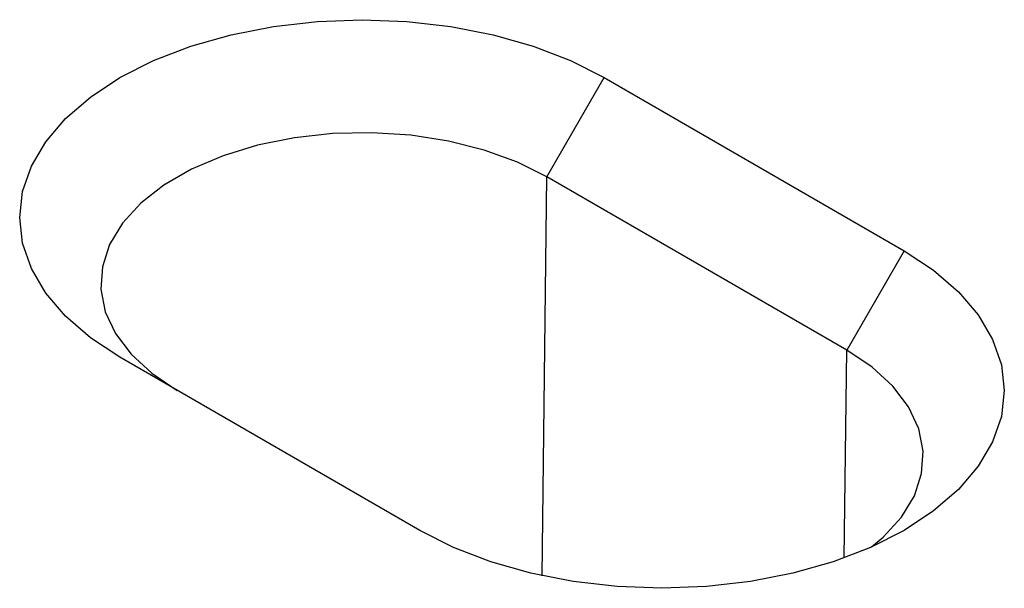
# Model space of a CAD drawing. Extents: x -1400 to 22500, y -1500 to 31200.
# Drawn here: x 5030 to 5104, y 24759 to 24802 of the extents above; entities that cross this region are included whole.
import ezdxf

# ---------------------------------------------------------------- set-up
doc = ezdxf.new("R2010")
doc.units = 0
doc.header["$LTSCALE"] = 100
doc.header["$MEASUREMENT"] = 0
doc.layers.get('0').update_dxf_attribs({"linetype": 'CONTINUOUS'})
doc.layers.add('DUENN', color=4, linetype='CONTINUOUS')

msp = doc.modelspace()

# ---------------------------------------------------------------- linework, layer by layer
at = {"color": 94, "linetype": 'Continuous', "lineweight": 30}
for p, q in [((5073.556, 24797.544), (5096.072, 24784.546)), ((5059.7, 24763.55), (5037.185, 24776.548))]:
    msp.add_line(p, q, dxfattribs=at)
at = {"color": 94, "linetype": 'Continuous', "lineweight": 30, "flags": 128}
for points in [[(5037.185, 24776.548), (5034.966, 24778.008), (5033.097, 24779.623), (5031.609, 24781.364), (5030.528, 24783.203), (5029.872, 24785.108), (5029.652, 24787.046), (5029.872, 24788.984), (5030.528, 24790.889), (5031.609, 24792.728), (5033.097, 24794.47), (5034.966, 24796.084), (5037.185, 24797.544), (5039.714, 24798.825), (5042.511, 24799.904), (5045.528, 24800.763), (5048.714, 24801.387), (5052.013, 24801.766), (5055.37, 24801.893), (5058.727, 24801.766), (5062.027, 24801.387), (5065.212, 24800.763), (5068.23, 24799.904), (5071.027, 24798.825), (5073.556, 24797.544)], [(5096.072, 24784.546), (5098.29, 24783.086), (5100.159, 24781.472), (5101.647, 24779.73), (5102.728, 24777.891), (5103.384, 24775.986), (5103.604, 24774.048), (5103.384, 24772.11), (5102.728, 24770.205), (5101.647, 24768.366), (5100.159, 24766.625), (5098.29, 24765.01), (5096.072, 24763.55), (5093.542, 24762.269), (5090.745, 24761.19), (5087.728, 24760.331), (5084.542, 24759.707), (5081.243, 24759.328), (5077.886, 24759.201), (5074.529, 24759.328), (5071.23, 24759.707), (5068.044, 24760.331), (5065.027, 24761.19), (5062.23, 24762.269), (5059.7, 24763.55)]]:
    msp.add_lwpolyline(points, dxfattribs=at)
at = {"layer": 'DUENN', "color": 94}
for p, q in [((5069.253, 24790.091), (5073.556, 24797.544)), ((5068.893, 24760.138), (5069.253, 24790.091)), ((5091.768, 24777.093), (5069.253, 24790.091)), ((5096.072, 24784.546), (5091.768, 24777.093)), ((5091.581, 24761.481), (5091.768, 24777.093))]:
    msp.add_line(p, q, dxfattribs=at)
at = {"layer": 'DUENN', "color": 94, "flags": 128}
for points in [[(5069.253, 24790.091), (5067.029, 24791.196), (5064.544, 24792.097), (5061.855, 24792.774), (5059.02, 24793.213), (5056.104, 24793.402), (5053.172, 24793.339), (5050.289, 24793.024), (5047.519, 24792.465), (5044.925, 24791.673), (5042.564, 24790.667), (5040.489, 24789.469), (5038.747, 24788.106), (5037.376, 24786.609), (5036.407, 24785.01), (5035.861, 24783.346), (5035.751, 24781.653), (5036.08, 24779.97), (5036.839, 24778.333), (5038.013, 24776.781), (5039.574, 24775.346), (5041.488, 24774.063)], [(5093.631, 24762.309), (5094.509, 24763.049), (5095.88, 24764.546), (5096.85, 24766.145), (5097.395, 24767.81), (5097.505, 24769.502), (5097.176, 24771.186), (5096.417, 24772.822), (5095.243, 24774.374), (5093.682, 24775.809), (5091.768, 24777.093)]]:
    msp.add_lwpolyline(points, dxfattribs=at)

doc.saveas('drawing.dxf')
